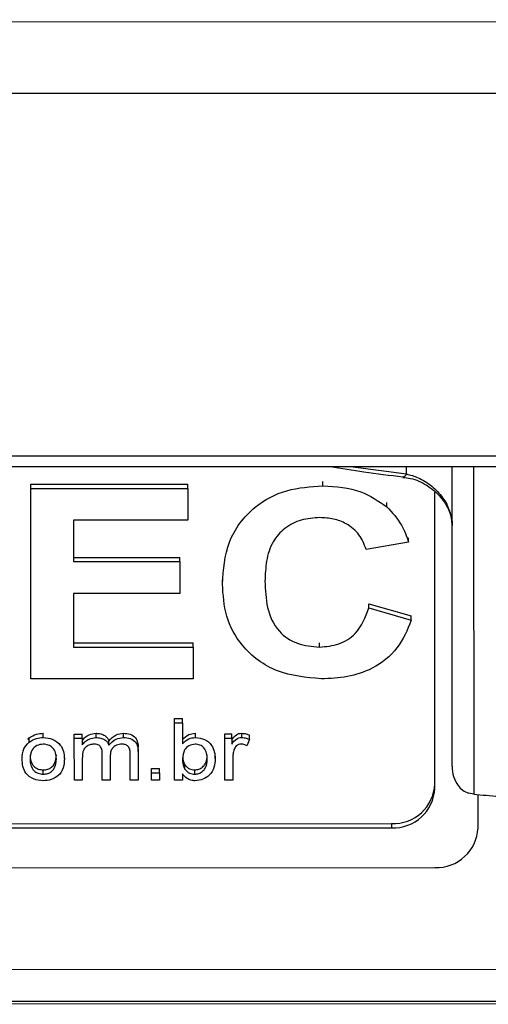
# Model space of a CAD drawing. Units: millimetres. Extents: x -4956 to -1621, y -5609 to -894.
# Drawn here: x -4293 to -4272, y -4068 to -4023 of the extents above; entities that cross this region are included whole.
import ezdxf

# ---------------------------------------------------------------- set-up
doc = ezdxf.new("R2010")
doc.units = ezdxf.units.MM
doc.layers.add('PDF_Geometry', color=7, linetype='Continuous')

# ---------------------------------------------------------------- blocks, each defined once
blk = doc.blocks.new('FG93-B2P-S')
at = {"layer": 'PDF_Geometry', "color": 3, "lineweight": 25}
for p, q in [((-3908.53842568764, -2068.553225991624), (-3908.227331792606, -2068.553225991624)), ((-3908.227331792606, -2068.555544237466), (-3908.53842568764, -2068.555544237466)), ((-3908.227331792606, -2068.567260005867), (-3908.53842568764, -2068.567260005867)), ((-3908.53842568764, -2068.567592339047), (-3908.227331792606, -2068.567592339047)), ((-3908.462326679818, -2068.567592339047), (-3908.460515363165, -2068.567837784781)), ((-3908.460515363165, -2068.567837784781), (-3908.460515363165, -2068.567592339047)), ((-3908.459047916873, -2068.577279018706), (-3908.459047916873, -2068.567592339047)), ((-3908.458350395531, -2068.567592339047), (-3908.458350395531, -2068.578184739396)), ((-3908.463220166938, -2068.568221105026), (-3908.463220166938, -2068.568083687845)), ((-3908.460635121184, -2068.567930461606), (-3908.460629466926, -2068.56793086177)), ((-3908.472639371083, -2068.568300009991), (-3908.472639371083, -2068.568162592809)), ((-3908.472639371083, -2068.568162592809), (-3908.467574299105, -2068.568162592809)), ((-3908.472639371083, -2068.574454493292), (-3908.472639371083, -2068.568300009991)), ((-3908.472639371083, -2068.568300009991), (-3908.467574299105, -2068.568300009991)), ((-3908.467574299105, -2068.568300009991), (-3908.467574299105, -2068.568162592809)), ((-3908.467574299105, -2068.568300009991), (-3908.467574299105, -2068.56932575894)), ((-3908.459605931868, -2068.577986965087), (-3908.459605931868, -2068.568424408867)), ((-3908.461157121465, -2068.568894252774), (-3908.461157121465, -2068.568756835592)), ((-3908.467574299105, -2068.56932575894), (-3908.471265791713, -2068.56932575894)), ((-3908.471265791713, -2068.56932575894), (-3908.471265791713, -2068.570667117354)), ((-3908.460448863269, -2068.570035888031), (-3908.460448863269, -2068.569898470849)), ((-3908.460448863269, -2068.570035888031), (-3908.461822442639, -2068.570272602925)), ((-3908.471265791713, -2068.570529700172), (-3908.467831848485, -2068.570529700172)), ((-3908.467831848485, -2068.570667117354), (-3908.467831848485, -2068.570529700172)), ((-3908.471265791713, -2068.570667117354), (-3908.467831848485, -2068.570667117354)), ((-3908.467831848485, -2068.570667117354), (-3908.467831848485, -2068.571692866303)), ((-3908.466458269115, -2068.571390815625), (-3908.466458269115, -2068.571253393246)), ((-3908.467831848485, -2068.571692866303), (-3908.471265791713, -2068.571692866303)), ((-3908.471265791713, -2068.571692866303), (-3908.471265791713, -2068.573428744343)), ((-3908.461736599775, -2068.572166285697), (-3908.461736599775, -2068.572028868515)), ((-3908.461736599775, -2068.572028868515), (-3908.460363020405, -2068.572423388141)), ((-3908.461736599775, -2068.572166285697), (-3908.460363020405, -2068.572560805323)), ((-3908.460363020405, -2068.572560805323), (-3908.460363020405, -2068.572423388141)), ((-3908.471265791713, -2068.573291327161), (-3908.467402602983, -2068.573291327161)), ((-3908.471265791713, -2068.573428744343), (-3908.467402602983, -2068.573428744343)), ((-3908.467402602983, -2068.573428744343), (-3908.467402602983, -2068.573291327161)), ((-3908.467402602983, -2068.573428744343), (-3908.467402602983, -2068.574454493292)), ((-3908.463324791502, -2068.573428744343), (-3908.463324791502, -2068.573291327161)), ((-3908.467402602983, -2068.574454493292), (-3908.472639371083, -2068.574454493292)), ((-3908.468005529834, -2068.575874652732), (-3908.468005529834, -2068.57573723555)), ((-3908.468005529834, -2068.57573723555), (-3908.467747980454, -2068.57573723555)), ((-3908.468005529834, -2068.577720996683), (-3908.468005529834, -2068.575874652732)), ((-3908.468005529834, -2068.575874652732), (-3908.467747980454, -2068.575874652732)), ((-3908.467747980454, -2068.575874652732), (-3908.467747980454, -2068.57573723555)), ((-3908.467747980454, -2068.575874652732), (-3908.467747980454, -2068.576554088763)), ((-3908.47273624183, -2068.576407140415), (-3908.472699707423, -2068.576358975281)), ((-3908.472699707423, -2068.576496392463), (-3908.472699707423, -2068.576358975281)), ((-3908.472241348728, -2068.576348072126), (-3908.472241348728, -2068.576210654944)), ((-3908.471238933987, -2068.576371749332), (-3908.471238933987, -2068.576234332149)), ((-3908.471238933987, -2068.576234332149), (-3908.470981395001, -2068.576234332149)), ((-3908.470981395001, -2068.576371749332), (-3908.470981395001, -2068.576234332149)), ((-3908.470535519328, -2068.576348072126), (-3908.470535519328, -2068.576210654944)), ((-3908.469649401452, -2068.576348072126), (-3908.469649401452, -2068.576210654944)), ((-3908.467333494229, -2068.576348072126), (-3908.467333494229, -2068.576210654944)), ((-3908.466382986409, -2068.576234332149), (-3908.466151203401, -2068.576234332149)), ((-3908.466382986409, -2068.576371749332), (-3908.466382986409, -2068.576234332149)), ((-3908.466151203401, -2068.576371749332), (-3908.466151203401, -2068.576234332149)), ((-3908.465837319317, -2068.576348072126), (-3908.465837319317, -2068.576210654944)), ((-3908.46558460308, -2068.576411318745), (-3908.46558460308, -2068.576273901563)), ((-3908.471238933987, -2068.577720996683), (-3908.471238933987, -2068.576371749332)), ((-3908.471238933987, -2068.576371749332), (-3908.470981395001, -2068.576371749332)), ((-3908.470981395001, -2068.576371749332), (-3908.470981395001, -2068.576582193752)), ((-3908.470120222382, -2068.576598470532), (-3908.470120222382, -2068.57646105335)), ((-3908.469178570129, -2068.576799311029), (-3908.469178570129, -2068.576661893847)), ((-3908.466382986409, -2068.577720996683), (-3908.466382986409, -2068.576371749332)), ((-3908.466382986409, -2068.576371749332), (-3908.466151203401, -2068.576371749332)), ((-3908.466151203401, -2068.576371749332), (-3908.466151203401, -2068.576560002868)), ((-3908.46558460308, -2068.576411318745), (-3908.465669105137, -2068.576615859455)), ((-3908.472924651274, -2068.577046373007), (-3908.472924651274, -2068.576908955825)), ((-3908.47155965723, -2068.577027508157), (-3908.47155965723, -2068.576890090975)), ((-3908.470337526748, -2068.577720996683), (-3908.470337526748, -2068.576860333363)), ((-3908.470079977368, -2068.576951321186), (-3908.470079977368, -2068.577720996683)), ((-3908.469436119509, -2068.577720996683), (-3908.469436119509, -2068.576886598639)), ((-3908.469178570129, -2068.576799311029), (-3908.469178570129, -2068.577720996683)), ((-3908.466692047744, -2068.577026406409), (-3908.466692047744, -2068.576888978832)), ((-3908.470981395001, -2068.57703379644), (-3908.470981395001, -2068.577720996683)), ((-3908.467675545665, -2068.577365932138), (-3908.467675545665, -2068.577228514955)), ((-3908.466125447424, -2068.57700420513), (-3908.466125447424, -2068.577720996683)), ((-3908.472241348728, -2068.577531631004), (-3908.472241348728, -2068.577394213822)), ((-3908.468752411603, -2068.577484286986), (-3908.468752411603, -2068.577346869804)), ((-3908.468752411603, -2068.577346869804), (-3908.468494862223, -2068.577346869804)), ((-3908.468752411603, -2068.577720996683), (-3908.468752411603, -2068.577484286986)), ((-3908.468752411603, -2068.577484286986), (-3908.468494862223, -2068.577484286986)), ((-3908.468494862223, -2068.577484286986), (-3908.468494862223, -2068.577346869804)), ((-3908.468494862223, -2068.577484286986), (-3908.468494862223, -2068.577720996683)), ((-3908.467747980454, -2068.577518690652), (-3908.467747980454, -2068.577720996683)), ((-3908.467354417063, -2068.577531631004), (-3908.467354417063, -2068.577394213822)), ((-3908.470981395001, -2068.577720996683), (-3908.471238933987, -2068.577720996683)), ((-3908.470079977368, -2068.577720996683), (-3908.470337526748, -2068.577720996683)), ((-3908.469178570129, -2068.577720996683), (-3908.469436119509, -2068.577720996683)), ((-3908.468494862223, -2068.577720996683), (-3908.468752411603, -2068.577720996683)), ((-3908.467747980454, -2068.577720996683), (-3908.468005529834, -2068.577720996683)), ((-3908.466125447424, -2068.577720996683), (-3908.466382986409, -2068.577720996683)), ((-3908.458350395531, -2068.578184739396), (-3908.45851362066, -2068.578152684741)), ((-3908.458210889184, -2068.579269140879), (-3908.458210889184, -2068.578196577999)), ((-3908.521685206606, -2068.579131723697), (-3908.461000974553, -2068.579131723697)), ((-3908.461000974553, -2068.579131723697), (-3908.461000974553, -2068.579269140879)), ((-3908.521685206606, -2068.579269140879), (-3908.461000974553, -2068.579269140879)), ((-3908.523080249291, -2068.580551327066), (-3908.459605931868, -2068.580551327066)), ((-3908.226215762616, -2068.583848206504), (-3908.537276293369, -2068.583848206504)), ((-3908.539820730325, -2068.584863592777), (-3908.224820730325, -2068.584863592777)), ((-3908.537276293369, -2068.584947180174), (-3908.226182398335, -2068.584947180174))]:
    blk.add_line(p, q, dxfattribs=at)
for centre, radius, start, end in [((-3908.460652346023, -2068.567786335305), 0.0001463261838557979, 278.9954960720009, 339.4142927624575), ((-3908.460946829438, -2068.577790624691), 0.001342191580440404, 267.6880136641713, 357.4838637840605), ((-3908.460946829438, -2068.577928041873), 0.001342191580440404, 267.6880136641713, 357.4838637840605), ((-3908.452334505238, -2068.508113654588), 0.07032885511798945, 265.0929549961969, 265.7497777889475), ((-3908.459551786459, -2068.579210228858), 0.00134219079474156, 267.6879997213064, 357.4843405431081)]:
    blk.add_arc(centre, radius, start, end, dxfattribs=at)
for points, knots in [([(-3908.462976295874, -2068.567592339047), (-3908.462616514803, -2068.56765256687), (-3908.461852259822, -2068.567780504153), (-3908.461056409919, -2068.567878557506), (-3908.460635214729, -2068.567930451212)], [0, 0, 0, 0, 0.4707605173950932, 0.9999999999999999, 0.9999999999999999, 0.9999999999999999, 0.9999999999999999]), ([(-3908.460633083988, -2068.567950552932), (-3908.460550556842, -2068.567956463863), (-3908.460289627424, -2068.567975152696), (-3908.459841020863, -2068.568190279307), (-3908.459393753361, -2068.568564939406), (-3908.459119551506, -2068.569026626671), (-3908.459032703192, -2068.569362480899), (-3908.459050259605, -2068.569514204949), (-3908.459051565117, -2068.569525487294)], [0, 0, 0, 0, 0.1062983056511056, 0.336087656536074, 0.5614962964017094, 0.777229819436077, 0.9834345958139047, 0.9999999999999999, 0.9999999999999999, 0.9999999999999999, 0.9999999999999999]), ([(-3908.460515363165, -2068.567837784781), (-3908.460390541646, -2068.56787189202), (-3908.460105636561, -2068.567949741784), (-3908.459691672399, -2068.568210994415), (-3908.459337383659, -2068.568588075819), (-3908.459095974674, -2068.569034572031), (-3908.459063863065, -2068.569348246886), (-3908.459047916873, -2068.569504013586)], [0, 0, 0, 0, 0.170315573204245, 0.3887452517144321, 0.5986939496352618, 0.8007168303787653, 1, 1, 1, 1]), ([(-3908.466458269115, -2068.571390815625), (-3908.466425412155, -2068.570928678741), (-3908.466359902315, -2068.570007275378), (-3908.465543285791, -2068.568901687084), (-3908.464400735166, -2068.568299925642), (-3908.463614031079, -2068.568247401358), (-3908.463220166938, -2068.568221105026)], [0, 0, 0, 0, 0.2805611875437362, 0.5593797648383593, 0.779403065112498, 1, 1, 1, 1]), ([(-3908.463220166938, -2068.568221105026), (-3908.462793794669, -2068.568247461618), (-3908.46203245164, -2068.568294524734), (-3908.461424572278, -2068.568711010204), (-3908.461157121465, -2068.568894252774)], [0, 0, 0, 0, 0.5600264965368196, 1, 1, 1, 1]), ([(-3908.461157121465, -2068.568894252774), (-3908.460980185228, -2068.569084271303), (-3908.460663664882, -2068.569424194496), (-3908.460514600166, -2068.569848688156), (-3908.460448863269, -2068.570035888031)], [0, 0, 0, 0, 0.5590043092188419, 1, 1, 1, 1]), ([(-3908.463315405849, -2068.569246853976), (-3908.463517832512, -2068.569260432643), (-3908.463922317974, -2068.569287565302), (-3908.464464473637, -2068.569568636751), (-3908.464874670396, -2068.570035418957), (-3908.465059729862, -2068.570646727379), (-3908.465076362356, -2068.571082591288), (-3908.465084689745, -2068.571300815218)], [0, 0, 0, 0, 0.186713653388293, 0.3730879982461124, 0.5592792121343555, 0.7793443767891105, 1, 1, 1, 1]), ([(-3908.461822442639, -2068.570272602925), (-3908.461884853898, -2068.570107287326), (-3908.462009609299, -2068.56977683391), (-3908.462417103409, -2068.569445412464), (-3908.462869406305, -2068.569270356253), (-3908.463166678454, -2068.569254691276), (-3908.463315405849, -2068.569246853976)], [0, 0, 0, 0, 0.2797413624669953, 0.5591818905738283, 0.7794555293732471, 1, 1, 1, 1]), ([(-3908.463269797605, -2068.574454493292), (-3908.463757401224, -2068.574409065255), (-3908.464731529546, -2068.5743183097), (-3908.465831022124, -2068.57349336969), (-3908.466390105079, -2068.572444573743), (-3908.466435526046, -2068.571742404161), (-3908.466458269115, -2068.571390815625)], [0, 0, 0, 0, 0.2798006793869814, 0.5589822467725678, 0.7791747319136598, 1, 1, 1, 1]), ([(-3908.465084689745, -2068.571300815218), (-3908.465074343952, -2068.571584536291), (-3908.465053737225, -2068.572149651315), (-3908.464725292564, -2068.572911829893), (-3908.464054400341, -2068.573364186806), (-3908.463568155722, -2068.573407210894), (-3908.463324791502, -2068.573428744343)], [0, 0, 0, 0, 0.2813389548014014, 0.5603703257004109, 0.779966443165888, 1, 1, 1, 1]), ([(-3908.463324791502, -2068.573428744343), (-3908.463111093727, -2068.573409977806), (-3908.462684102608, -2068.573372480252), (-3908.462027922073, -2068.572948717275), (-3908.461847054376, -2068.572462943962), (-3908.461736599775, -2068.572166285697)], [0, 0, 0, 0, 0.2805990242505232, 0.5606670036427257, 1, 1, 1, 1]), ([(-3908.460363020405, -2068.572560805323), (-3908.46049189697, -2068.572873257619), (-3908.460749141759, -2068.573496929773), (-3908.461533983505, -2068.574129051386), (-3908.4624185815, -2068.574416585374), (-3908.462985910913, -2068.574441850729), (-3908.463269797605, -2068.574454493292)], [0, 0, 0, 0, 0.2800796783634888, 0.5590546100645079, 0.7793547709832462, 1, 1, 1, 1]), ([(-3908.472699707423, -2068.576358975281), (-3908.472621784816, -2068.576310354581), (-3908.472482388046, -2068.576223376373), (-3908.472315115949, -2068.576214548186), (-3908.472241348728, -2068.576210654944)], [0, 0, 0, 0, 0.5589986493042197, 1, 1, 1, 1]), ([(-3908.472699707423, -2068.576496392463), (-3908.472621784816, -2068.576447771763), (-3908.472482388046, -2068.576360793554), (-3908.472315115949, -2068.576351965367), (-3908.472241348728, -2068.576348072126)], [0, 0, 0, 0, 0.5589986493042197, 1, 1, 1, 1]), ([(-3908.472241348728, -2068.576348072126), (-3908.472134902856, -2068.57635843023), (-3908.471922226321, -2068.576379125497), (-3908.4716872401, -2068.576566097325), (-3908.471573595977, -2068.576797753826), (-3908.471564308341, -2068.576950843232), (-3908.47155965723, -2068.577027508157)], [0, 0, 0, 0, 0.2796608609733054, 0.5587563135809412, 0.7790316447076348, 1, 1, 1, 1]), ([(-3908.470981395001, -2068.57644477657), (-3908.470952030131, -2068.576407403595), (-3908.470893298898, -2068.576332655744), (-3908.470744084316, -2068.576233959136), (-3908.470614517496, -2068.576219481874), (-3908.470535519328, -2068.576210654944)], [0, 0, 0, 0, 0.2807154123933457, 0.5614450951107639, 1, 1, 1, 1]), ([(-3908.470981395001, -2068.576582193752), (-3908.470952030668, -2068.576544819834), (-3908.470893301585, -2068.576470071468), (-3908.470744079191, -2068.576371391636), (-3908.470614516428, -2068.576356904955), (-3908.470535519328, -2068.576348072126)], [0, 0, 0, 0, 0.2807171915865298, 0.5614383782454451, 0.9999999999999999, 0.9999999999999999, 0.9999999999999999, 0.9999999999999999]), ([(-3908.470535519328, -2068.576210654944), (-3908.47048545364, -2068.57621319107), (-3908.470385470206, -2068.576218255829), (-3908.470257230537, -2068.576275154033), (-3908.470165282877, -2068.576360554463), (-3908.470135245406, -2068.576427547344), (-3908.470120222382, -2068.57646105335)], [0, 0, 0, 0, 0.2802517811552164, 0.5596754231167835, 0.7797748442026433, 1, 1, 1, 1]), ([(-3908.470535519328, -2068.576348072126), (-3908.470485453033, -2068.576350607045), (-3908.470385466997, -2068.576355669464), (-3908.470257236753, -2068.576412584748), (-3908.47016527997, -2068.576497970986), (-3908.470135244731, -2068.576564963651), (-3908.470120222382, -2068.576598470532)], [0, 0, 0, 0, 0.2802532180345765, 0.5596860773866138, 0.779773715085891, 1, 1, 1, 1]), ([(-3908.470120222382, -2068.57646105335), (-3908.470050985865, -2068.576382494508), (-3908.469927269095, -2068.576242119941), (-3908.469734354047, -2068.576220274751), (-3908.469649401452, -2068.576210654944)], [0, 0, 0, 0, 0.5596372812045824, 1, 1, 1, 1]), ([(-3908.470120222382, -2068.576598470532), (-3908.470050985865, -2068.57651991169), (-3908.469927269095, -2068.576379537122), (-3908.469734354047, -2068.576357691933), (-3908.469649401452, -2068.576348072126)], [0, 0, 0, 0, 0.5596372812045824, 1, 1, 1, 1]), ([(-3908.469649401452, -2068.576210654944), (-3908.4695762669, -2068.576215089663), (-3908.469430641051, -2068.576223920097), (-3908.469256459014, -2068.57634085278), (-3908.469186632713, -2068.576504617246), (-3908.469181261643, -2068.576609390556), (-3908.469178570129, -2068.576661893847)], [0, 0, 0, 0, 0.2805591559145339, 0.5586506518083141, 0.7788340061954195, 1, 1, 1, 1]), ([(-3908.469649401452, -2068.576348072126), (-3908.469576266911, -2068.576352506801), (-3908.469430641083, -2068.576361337147), (-3908.469256458626, -2068.576478270623), (-3908.46918663301, -2068.576642033335), (-3908.469181261732, -2068.576746807573), (-3908.469178570129, -2068.576799311029)], [0, 0, 0, 0, 0.2805591839986336, 0.5586507077294995, 0.7788353006163489, 1, 1, 1, 1]), ([(-3908.467747980454, -2068.576416671581), (-3908.467685218628, -2068.57635165179), (-3908.467573032618, -2068.576235429695), (-3908.46740675068, -2068.576218231643), (-3908.467333494229, -2068.576210654944)], [0, 0, 0, 0, 0.5594443192678623, 0.9999999999999999, 0.9999999999999999, 0.9999999999999999, 0.9999999999999999]), ([(-3908.467747980454, -2068.576554088763), (-3908.467685218628, -2068.576489068972), (-3908.467573032618, -2068.576372846877), (-3908.46740675068, -2068.576355648825), (-3908.467333494229, -2068.576348072126)], [0, 0, 0, 0, 0.5594443192678623, 0.9999999999999999, 0.9999999999999999, 0.9999999999999999, 0.9999999999999999]), ([(-3908.467333494229, -2068.576348072126), (-3908.467230214663, -2068.576359694674), (-3908.467024098016, -2068.576382889974), (-3908.466808080611, -2068.576577381398), (-3908.466708927249, -2068.576804196796), (-3908.466697675743, -2068.576952316826), (-3908.466692047744, -2068.577026406409)], [0, 0, 0, 0, 0.2795978186394426, 0.5579977504550043, 0.7789106456506523, 1, 1, 1, 1]), ([(-3908.466151203401, -2068.576422585686), (-3908.4661100361, -2068.576361476129), (-3908.466052657607, -2068.57627630236), (-3908.465927612662, -2068.57621764231), (-3908.465867418739, -2068.576212984193), (-3908.465837319317, -2068.576210654944)], [0, 0, 0, 0, 0.5593965978038611, 0.7796802879198194, 1, 1, 1, 1]), ([(-3908.466151203401, -2068.576560002868), (-3908.466110036191, -2068.576498893352), (-3908.466052657884, -2068.576413719724), (-3908.465927612656, -2068.576355059482), (-3908.465867418737, -2068.576350401372), (-3908.465837319317, -2068.576348072126)], [0, 0, 0, 0, 0.5593974545911583, 0.7796807163484917, 1, 1, 1, 1]), ([(-3908.465837319317, -2068.576210654944), (-3908.465787776981, -2068.576214786127), (-3908.465699243119, -2068.576222168695), (-3908.465619654847, -2068.576258083979), (-3908.46558460308, -2068.576273901563)], [0, 0, 0, 0, 0.5595862860076579, 0.9999999999999999, 0.9999999999999999, 0.9999999999999999, 0.9999999999999999]), ([(-3908.465837319317, -2068.576348072126), (-3908.465787776981, -2068.576352203309), (-3908.465699243119, -2068.576359585876), (-3908.465619654847, -2068.576395501161), (-3908.46558460308, -2068.576411318745)], [0, 0, 0, 0, 0.5595862860076579, 0.9999999999999999, 0.9999999999999999, 0.9999999999999999, 0.9999999999999999]), ([(-3908.472924651274, -2068.577046373007), (-3908.472918493924, -2068.576930081293), (-3908.47290751758, -2068.576722774908), (-3908.472763108154, -2068.576565459407), (-3908.472699707423, -2068.576496392463)], [0, 0, 0, 0, 0.5609654250029831, 1, 1, 1, 1]), ([(-3908.472241348728, -2068.57656111501), (-3908.472313024361, -2068.576569815237), (-3908.472456341962, -2068.576587211604), (-3908.472645910645, -2068.576769176075), (-3908.472659068643, -2068.576940749881), (-3908.472667112288, -2068.577045635044)], [0, 0, 0, 0, 0.279990441866625, 0.5598493698289415, 1, 1, 1, 1]), ([(-3908.47181720661, -2068.577038608796), (-3908.471820682938, -2068.576973472882), (-3908.471827611251, -2068.576843657206), (-3908.471923252229, -2068.576679156366), (-3908.472074553179, -2068.576577038431), (-3908.472185745413, -2068.576566423275), (-3908.472241348728, -2068.57656111501)], [0, 0, 0, 0, 0.2810275410175655, 0.560087024778039, 0.7800150348387767, 1, 1, 1, 1]), ([(-3908.470605937709, -2068.57656111501), (-3908.47065107892, -2068.576565255412), (-3908.470741324832, -2068.576573532866), (-3908.470863099431, -2068.57663701093), (-3908.470977779475, -2068.576790521023), (-3908.470979903648, -2068.576933448762), (-3908.470981395001, -2068.57703379644)], [0, 0, 0, 0, 0.1869312770081231, 0.3737113673556688, 0.5602910214883009, 1, 1, 1, 1]), ([(-3908.470337526748, -2068.576860333363), (-3908.470339402902, -2068.576818837675), (-3908.470343140691, -2068.576736167413), (-3908.470393686151, -2068.576623559316), (-3908.470499081165, -2068.576566531735), (-3908.470570221209, -2068.576562925535), (-3908.470605937709, -2068.57656111501)], [0, 0, 0, 0, 0.2812975043198498, 0.5604181908530455, 0.779303993550673, 1, 1, 1, 1]), ([(-3908.469706941844, -2068.57656111501), (-3908.469767109137, -2068.576567018603), (-3908.469887195534, -2068.576578801436), (-3908.470022291637, -2068.576685336365), (-3908.47007407276, -2068.576821504143), (-3908.470078007032, -2068.576908001941), (-3908.470079977368, -2068.576951321186)], [0, 0, 0, 0, 0.2797373749341373, 0.558320842895102, 0.7788012129916309, 1, 1, 1, 1]), ([(-3908.469436119509, -2068.576886598639), (-3908.469436217664, -2068.576842527382), (-3908.469436412491, -2068.576755051195), (-3908.469483106015, -2068.576632682404), (-3908.469593872877, -2068.576570031379), (-3908.469669221276, -2068.576564089571), (-3908.469706941844, -2068.57656111501)], [0, 0, 0, 0, 0.2818536842201555, 0.5594459275392292, 0.779451843565148, 1, 1, 1, 1]), ([(-3908.467343150122, -2068.57656111501), (-3908.467411524371, -2068.576571828009), (-3908.467548529601, -2068.576593294229), (-3908.46772400942, -2068.576772372177), (-3908.467738890472, -2068.576936501489), (-3908.467747980454, -2068.577036758689)], [0, 0, 0, 0, 0.2793839364606262, 0.5598169006017664, 1, 1, 1, 1]), ([(-3908.466949597124, -2068.577045260864), (-3908.466952201362, -2068.576981588373), (-3908.466957392237, -2068.576854673726), (-3908.467037595773, -2068.576688495594), (-3908.467180081732, -2068.576580080018), (-3908.46728881993, -2068.576567433663), (-3908.467343150122, -2068.57656111501)], [0, 0, 0, 0, 0.2812347360228714, 0.5605687240773537, 0.7804415955175594, 1, 1, 1, 1]), ([(-3908.465848180897, -2068.57656111501), (-3908.465878305532, -2068.576564199418), (-3908.465938563747, -2068.576570369147), (-3908.466031564724, -2068.576628103264), (-3908.466063881222, -2068.576693782024), (-3908.466083591362, -2068.576733840125)], [0, 0, 0, 0, 0.280562435129959, 0.5612081770204219, 1, 1, 1, 1]), ([(-3908.465669105137, -2068.576615859455), (-3908.465700255047, -2068.576598930967), (-3908.465755873236, -2068.576568705138), (-3908.465819978759, -2068.576563433971), (-3908.465848180897, -2068.57656111501)], [0, 0, 0, 0, 0.5600669592781835, 1, 1, 1, 1]), ([(-3908.472667112288, -2068.576908217861), (-3908.472663906282, -2068.576974232035), (-3908.472657516949, -2068.577105793442), (-3908.472565113421, -2068.57727526706), (-3908.472410546902, -2068.57737843849), (-3908.472297758076, -2068.57738895445), (-3908.472241348728, -2068.577394213822)], [0, 0, 0, 0, 0.2810681434265727, 0.5601481953419839, 0.7800158515754217, 1, 1, 1, 1]), ([(-3908.472241348728, -2068.577394213822), (-3908.472193073193, -2068.577390509886), (-3908.472096563799, -2068.577383105212), (-3908.471970497283, -2068.577311944095), (-3908.471835113372, -2068.577160270245), (-3908.47182458691, -2068.577007971278), (-3908.47181720661, -2068.576901191614)], [0, 0, 0, 0, 0.1871798548645492, 0.3741981261100217, 0.5612385636551367, 1, 1, 1, 1]), ([(-3908.467354417063, -2068.577394213822), (-3908.467307772488, -2068.577389708467), (-3908.467214424495, -2068.577380692074), (-3908.467096536966, -2068.577305973611), (-3908.466968200818, -2068.577158176985), (-3908.466957264232, -2068.577011013108), (-3908.466949597124, -2068.576907843682)], [0, 0, 0, 0, 0.1868524919237514, 0.3739407096801158, 0.5611003266727432, 0.9999999999999999, 0.9999999999999999, 0.9999999999999999, 0.9999999999999999]), ([(-3908.466083591362, -2068.576733840125), (-3908.466097328242, -2068.576783570065), (-3908.46612186481, -2068.576872396789), (-3908.466124352482, -2068.57696392104), (-3908.466125447424, -2068.57700420513)], [0, 0, 0, 0, 0.5598533708905938, 1, 1, 1, 1]), ([(-3908.472241348728, -2068.577744673889), (-3908.472350006286, -2068.577734483732), (-3908.472566964703, -2068.577714136872), (-3908.472806840817, -2068.577521001463), (-3908.472911970391, -2068.577280518641), (-3908.472920420087, -2068.577124499577), (-3908.472924651274, -2068.577046373007)], [0, 0, 0, 0, 0.2797066942000044, 0.5584951702477593, 0.7789163886972863, 1, 1, 1, 1]), ([(-3908.472667112288, -2068.577045635044), (-3908.472663906235, -2068.577111649295), (-3908.472657516793, -2068.577243211169), (-3908.472565113438, -2068.57741268419), (-3908.472410546796, -2068.577515855721), (-3908.472297758063, -2068.577526371646), (-3908.472241348728, -2068.577531631004)], [0, 0, 0, 0, 0.2810671131256715, 0.5601474670677762, 0.7800153612469245, 1, 1, 1, 1]), ([(-3908.47155965723, -2068.577027508157), (-3908.471563463723, -2068.577129084454), (-3908.471571041401, -2068.577331294819), (-3908.471734013222, -2068.577584306307), (-3908.471982909228, -2068.577721519705), (-3908.472155174019, -2068.5777369533), (-3908.472241348728, -2068.577744673889)], [0, 0, 0, 0, 0.2810445058366838, 0.5594820241647441, 0.77963280701559, 1, 1, 1, 1]), ([(-3908.472241348728, -2068.577531631004), (-3908.472193073756, -2068.5775279261), (-3908.472096567168, -2068.577520519619), (-3908.471970491235, -2068.577449373685), (-3908.471835119287, -2068.577297683032), (-3908.471824589281, -2068.577145385679), (-3908.47181720661, -2068.577038608796)], [0, 0, 0, 0, 0.1871793998837605, 0.374190699044254, 0.5612401311652241, 1, 1, 1, 1]), ([(-3908.467747980454, -2068.577036758689), (-3908.46774751482, -2068.577100969498), (-3908.467746685004, -2068.577215400944), (-3908.46769724392, -2068.577320018522), (-3908.467675545665, -2068.577365932138)], [0, 0, 0, 0, 0.5611290503479882, 1, 1, 1, 1]), ([(-3908.467739124888, -2068.576999787741), (-3908.467738113748, -2068.57702981039), (-3908.467735420187, -2068.577109787348), (-3908.467698565454, -2068.577182868086), (-3908.467675545665, -2068.577228514955)], [0, 0, 0, 0, 0.3753912293386011, 1, 1, 1, 1]), ([(-3908.467675545665, -2068.577228514955), (-3908.467628015521, -2068.577281173863), (-3908.467543011253, -2068.577375350558), (-3908.467412120319, -2068.57738844232), (-3908.467354417063, -2068.577394213822)], [0, 0, 0, 0, 0.5591500920885298, 1, 1, 1, 1]), ([(-3908.467354417063, -2068.577531631004), (-3908.467307772396, -2068.577527125787), (-3908.467214424216, -2068.577518109671), (-3908.467096539984, -2068.577443390335), (-3908.466968194773, -2068.577295605701), (-3908.466957261841, -2068.577148436385), (-3908.466949597124, -2068.577045260864)], [0, 0, 0, 0, 0.1868520796655471, 0.3739398846436183, 0.561090041353902, 1, 1, 1, 1]), ([(-3908.466692047744, -2068.577026406409), (-3908.466697803404, -2068.577124340822), (-3908.466709282121, -2068.577319654925), (-3908.466860288029, -2068.577562341498), (-3908.467084362181, -2068.577718184634), (-3908.467251281137, -2068.577735847009), (-3908.467334699916, -2068.577744673889)], [0, 0, 0, 0, 0.2808396535430129, 0.5600885658650943, 0.780151543326022, 1, 1, 1, 1]), ([(-3908.459047916873, -2068.577279018706), (-3908.459047914186, -2068.577280373336), (-3908.459047693105, -2068.577391828091), (-3908.459016293077, -2068.577611824927), (-3908.458888418731, -2068.577874793836), (-3908.458714749677, -2068.578064124565), (-3908.458580841217, -2068.578123086503), (-3908.45851362066, -2068.578152684741)], [0, 0, 0, 0, 0.003827598706680865, 0.3149229708775091, 0.6175538564864735, 0.8080162884546259, 1, 1, 1, 1]), ([(-3908.467334699916, -2068.577744673889), (-3908.467381826679, -2068.577741486238), (-3908.467476033336, -2068.577735114108), (-3908.46763111682, -2068.577664281212), (-3908.467703681393, -2068.577573879122), (-3908.467747980454, -2068.577518690652)], [0, 0, 0, 0, 0.2805289458087482, 0.560778888133596, 1, 1, 1, 1]), ([(-3908.467675545665, -2068.577365932138), (-3908.467628016407, -2068.577418596699), (-3908.467543015267, -2068.577512781796), (-3908.467412120625, -2068.577525863895), (-3908.467354417063, -2068.577531631004)], [0, 0, 0, 0, 0.5591602455186545, 1, 1, 1, 1])]:
    blk.add_open_spline(points, degree=3, knots=knots, dxfattribs=at)

msp = doc.modelspace()

# ---------------------------------------------------------------- block references
at = {"xscale": 1428.571356554314, "yscale": 1428.571356554314, "zscale": 1428.571356554314, "rotation": 0.015157613054405}
msp.add_blockref('FG93-B2P-S', (5578457.3218718, 2952529.893681322), dxfattribs=at)

doc.saveas('drawing.dxf')
